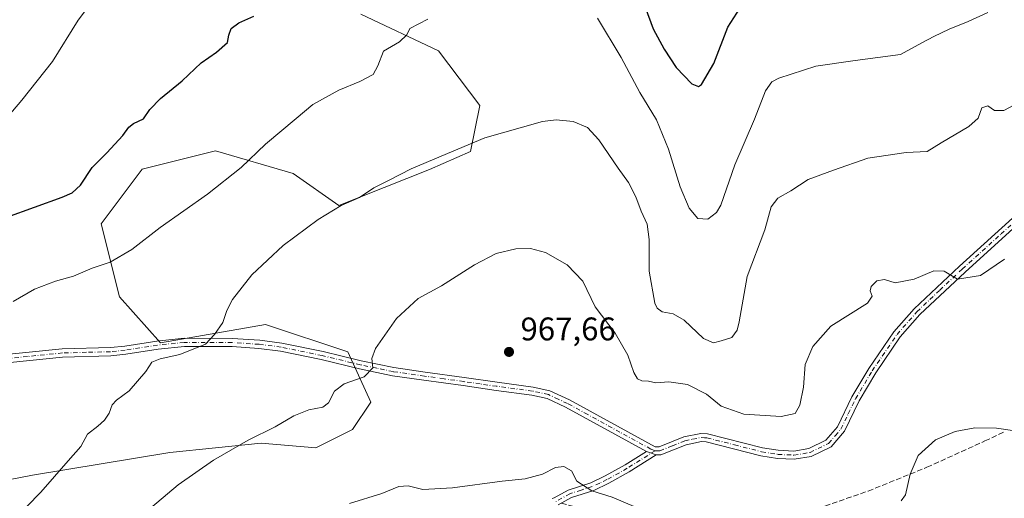
# Model space of a CAD drawing. Units: metres. Extents: x 573288 to 576740, y 4733448 to 4735798.
# Drawn here: x 575472 to 575774, y 4734509 to 4734656 of the extents above; entities that cross this region are included whole.
import ezdxf

# ---------------------------------------------------------------- set-up
doc = ezdxf.new("R2010")
doc.units = ezdxf.units.M
doc.header["$MEASUREMENT"] = 0
doc.linetypes.add('DGN Style 3', pattern=[2.307223458686699, 1.648016756204785, -0.6592067024819142])
doc.linetypes.add('DGN Style 4', pattern=[2.6384748266838614, 1.318413404963828, -0.6592067024819142, 0.001648016756204785, -0.6592067024819142])
for name, color, linetype, lineweight in [('Arbolado forestal CxS', 92, 'Continuous', 0), ('Camino Cxs', 7, 'Continuous', 0), ('Camino eje', 30, 'DGN Style 4', 13), ('Curva de nivel maestra', 30, 'Continuous', 30), ('Curva de nivel normal', 30, 'Continuous', 0), ('Pastizal CxS', 92, 'Continuous', 0), ('Punto de cota en terreno', 7, 'Continuous', 0), ('Rótulo de punto de cota en terreno', 7, 'Continuous', 0), ('Senda', 7, 'DGN Style 3', 0), ('Suelo desnudo CxS', 253, 'Continuous', 0)]:
    doc.layers.add(name, color=color, linetype=linetype, lineweight=lineweight)
doc.styles.add('Style-Arial', font='txt')

# ---------------------------------------------------------------- blocks, each defined once
blk = doc.blocks.new('5PATER')
at = {"layer": 'Suelo desnudo CxS', "linetype": 'Continuous', "lineweight": 0}
h = blk.add_hatch(color=51, dxfattribs=at)
edge = h.paths.add_edge_path()
edge.add_ellipse((0, 0), major_axis=(-0.1095731443231308, -0.1110710700762829), ratio=0.9994222409660322, start_angle=0, end_angle=360)

msp = doc.modelspace()

# ---------------------------------------------------------------- linework, layer by layer
at = {"layer": 'Arbolado forestal CxS', "color": 92, "linetype": 'Continuous', "lineweight": 0}
for points in [[(575576.7493000003, 4734657.1679, 952.5200999999943), (575600.5217000004, 4734645.9747, 955.8966999999976), (575613.1074999999, 4734629.1845, 958.4066000000021), (575610.3113000002, 4734615.192700001, 960.1894999999931), (575597.7242999999, 4734609.595699999, 960.0504999999977), (575569.9360999997, 4734598.5919, 959.5234999999958), (575555.9524999997, 4734608.3861, 956.688500000004), (575532.1787, 4734615.3825, 953.4354000000021), (575509.8035000004, 4734609.785900001, 951.6606999999932), (575497.2165000001, 4734592.996099999, 952.0535999999993), (575502.8098999998, 4734570.609099999, 956.6517000000023), (575515.3958999999, 4734556.616900001, 959.0481000000001), (575547.5607000003, 4734562.213500001, 961.3141000000032), (575572.7324999999, 4734553.8181, 963.998900000006), (575579.7241000002, 4734538.427100001, 965.5963000000047), (575574.1300999997, 4734530.032299999, 966.0923999999941), (575562.9430999998, 4734524.4353, 966.3632999999973), (575546.1611000003, 4734525.8345, 965.1263999999937), (575518.1920999996, 4734523.0371, 962.9998999999953), (575476.2392999995, 4734516.0415, 958.7081000000036), (575439.8793000003, 4734509.0461, 954.0843000000023)], [(575439.8793000003, 4734509.0461, 954.0843000000023), (575476.2392999995, 4734516.0415, 958.7081000000036), (575518.1920999996, 4734523.0371, 962.9998999999953), (575546.1611000003, 4734525.8345, 965.1263999999937), (575562.9430999998, 4734524.4353, 966.3632999999973), (575574.1300999997, 4734530.032299999, 966.0923999999941), (575579.7241000002, 4734538.427100001, 965.5963000000047), (575572.7324999999, 4734553.8181, 963.998900000006), (575547.5607000003, 4734562.213500001, 961.3141000000032), (575515.3958999999, 4734556.616900001, 959.0481000000001), (575502.8098999998, 4734570.609099999, 956.6517000000023), (575497.2165000001, 4734592.996099999, 952.0535999999993), (575509.8035000004, 4734609.785900001, 951.6606999999932), (575532.1787, 4734615.3825, 953.4354000000021), (575555.9524999997, 4734608.3861, 956.688500000004), (575569.9360999997, 4734598.5919, 959.5234999999958), (575597.7242999999, 4734609.595699999, 960.0504999999977), (575610.3113000002, 4734615.192700001, 960.1894999999931), (575613.1074999999, 4734629.1845, 958.4066000000021), (575600.5217000004, 4734645.9747, 955.8966999999976), (575576.7493000003, 4734657.1679, 952.5200999999943)]]:
    msp.add_polyline3d(points, dxfattribs=at)
at = {"layer": 'Camino Cxs', "color": 7, "linetype": 'Continuous', "lineweight": 0, "extrusion": (-0.02167656289745323, 0.00785593555127201, 0.9997341701160201), "elevation": 25683.05842774731, "flags": 128}
msp.add_lwpolyline([(-4647361.600350031, -1071667.838267433), (-4647361.600350031, -1071664.667755863)], dxfattribs=at)
msp.add_lwpolyline([(-4647361.600350031, -1071667.838267433), (-4647361.600350031, -1071664.667755863)], dxfattribs=at)
at = {"layer": 'Camino Cxs', "color": 7, "linetype": 'Continuous', "lineweight": 0}
for points in [[(575844.3701, 4734653.2501, 963.4467000000004), (575833.5601000004, 4734643.4301, 963.242499999993), (575814.8601000002, 4734626.870100001, 963.1968999999954), (575798.3201000001, 4734611.120100001, 964.1334999999963), (575785.3901000004, 4734599.710100001, 964.5363999999972), (575761.6501000002, 4734578.2501, 964.8496000000014), (575747.8300999999, 4734565.2301, 967.0665000000008), (575741.8400999998, 4734558.390100001, 967.3573000000034), (575734.3000999996, 4734547.340100001, 967.9541000000027), (575729.2301000003, 4734538.840100001, 968.0319000000019), (575724.7200999996, 4734529.4801, 968.8025999999956), (575720.6501000002, 4734524.7601, 968.1778999999952), (575714.5900999998, 4734521.780099999, 968.0258999999934), (575709.3601000002, 4734520.9301, 968.0711000000011), (575704.2100999998, 4734521.170100001, 967.9115000000021), (575699.1401000004, 4734522.0101, 967.8270000000049), (575682.4301000005, 4734526.220100001, 968.3282000000036), (575680.9501, 4734526.3201, 968.1140000000015), (575676.2600999996, 4734525.350099999, 967.8849999999949), (575668.5000999998, 4734522.270099999, 967.6753000000026), (575667.1401000004, 4734522.2601, 967.698900000003)], [(575463.9801000003, 4734552.5701, 956.5293999999994), (575485.2701000003, 4734554.700099999, 958.3309000000008), (575500.0401, 4734555.110099999, 958.7884000000049), (575504.4301000005, 4734555.540100001, 959.199299999993), (575514.3000999996, 4734557.100099999, 959.5890000000073), (575522.5900999998, 4734557.960100001, 960.0274000000064), (575537.3501000004, 4734557.9101, 960.804999999993), (575545.7401000002, 4734557.360099999, 961.8463000000047), (575552.5301000001, 4734556.4901, 962.555600000007), (575565.1401000004, 4734553.880100001, 963.8129999999946), (575576.8501000004, 4734551.0601, 965.1999999999971), (575586.8101000004, 4734548.9801, 965.7247999999963), (575596.3501000004, 4734547.620100001, 966.525999999998), (575608.3601000002, 4734545.960100001, 968.2725999999967), (575618.4700999996, 4734544.5001, 967.8932999999961), (575629.4700999996, 4734543.040100001, 968.1055000000052), (575634.5401, 4734541.920100001, 968.1469999999972), (575640.5401, 4734539.100099999, 967.9407000000066), (575666.7801000001, 4734524.7501, 967.3420000000042), (575668.0100999996, 4734524.770099999, 967.3004999999977), (575675.5401, 4734527.7501, 967.1486000000004), (575680.7701000003, 4734528.840100001, 967.2584999999963), (575682.8201000001, 4734528.710100001, 967.3316999999952), (575699.6501000002, 4734524.460100001, 967.3013000000066), (575704.4801000003, 4734523.6601, 967.4931999999973), (575709.2200999996, 4734523.440099999, 967.8989000000003), (575713.8201000001, 4734524.190099999, 968.5106999999989), (575719.0900999998, 4734526.780099999, 968.9112000000023), (575722.6101000002, 4734530.870100001, 967.8396000000067), (575727.0301000001, 4734540.030099999, 967.7302999999956), (575732.1901000004, 4734548.6801, 967.8944000000047), (575739.8601000002, 4734559.920100001, 966.7440999999964), (575746.0301000001, 4734566.960100001, 966.2207000000053), (575759.9501, 4734580.090100001, 964.6848000000028), (575783.7301000003, 4734601.5701, 964.2357000000047)], [(575463.9801000003, 4734552.5701, 956.5293999999994), (575485.2701000003, 4734554.700099999, 958.3309000000008), (575500.0401, 4734555.110099999, 958.7884000000049), (575504.4301000005, 4734555.540100001, 959.199299999993), (575514.3000999996, 4734557.100099999, 959.5890000000073), (575522.5900999998, 4734557.960100001, 960.0274000000064), (575537.3501000004, 4734557.9101, 960.804999999993), (575545.7401000002, 4734557.360099999, 961.8463000000047), (575552.5301000001, 4734556.4901, 962.555600000007), (575565.1401000004, 4734553.880100001, 963.8129999999946), (575576.8501000004, 4734551.0601, 965.1999999999971), (575586.8101000004, 4734548.9801, 965.7247999999963), (575596.3501000004, 4734547.620100001, 966.525999999998), (575608.3601000002, 4734545.960100001, 968.2725999999967), (575618.4700999996, 4734544.5001, 967.8932999999961), (575629.4700999996, 4734543.040100001, 968.1055000000052), (575634.5401, 4734541.920100001, 968.1469999999972), (575640.5401, 4734539.100099999, 967.9407000000066), (575666.7801000001, 4734524.7501, 967.3420000000042), (575668.0100999996, 4734524.770099999, 967.3004999999977), (575675.5401, 4734527.7501, 967.1486000000004), (575680.7701000003, 4734528.840100001, 967.2584999999963), (575682.8201000001, 4734528.710100001, 967.3316999999952), (575699.6501000002, 4734524.460100001, 967.3013000000066), (575704.4801000003, 4734523.6601, 967.4931999999973), (575709.2200999996, 4734523.440099999, 967.8989000000003), (575713.8201000001, 4734524.190099999, 968.5106999999989), (575719.0900999998, 4734526.780099999, 968.9112000000023), (575722.6101000002, 4734530.870100001, 967.8396000000067), (575727.0301000001, 4734540.030099999, 967.7302999999956), (575732.1901000004, 4734548.6801, 967.8944000000047), (575739.8601000002, 4734559.920100001, 966.7440999999964), (575746.0301000001, 4734566.960100001, 966.2207000000053), (575759.9501, 4734580.090100001, 964.6848000000028), (575783.7301000003, 4734601.5701, 964.2357000000047)], [(575785.3901000004, 4734599.710100001, 964.5363999999972), (575761.6501000002, 4734578.2501, 964.8496000000014), (575747.8300999999, 4734565.2301, 967.0665000000008), (575741.8400999998, 4734558.390100001, 967.3573000000034), (575734.3000999996, 4734547.340100001, 967.9541000000027), (575729.2301000003, 4734538.840100001, 968.0319000000019), (575724.7200999996, 4734529.4801, 968.8025999999956), (575720.6501000002, 4734524.7601, 968.1778999999952), (575714.5900999998, 4734521.780099999, 968.0258999999934), (575709.3601000002, 4734520.9301, 968.0711000000011), (575704.2100999998, 4734521.170100001, 967.9115000000021), (575699.1401000004, 4734522.0101, 967.8270000000049), (575682.4301000005, 4734526.220100001, 968.3282000000036), (575680.9501, 4734526.3201, 968.1140000000015), (575676.2600999996, 4734525.350099999, 967.8849999999949), (575668.5000999998, 4734522.270099999, 967.6753000000026), (575667.1401000004, 4734522.2601, 967.698900000003), (575664.1601, 4734523.340100001, 967.6257999999945), (575639.4001000002, 4734536.870100001, 968.2795999999945), (575633.7301000003, 4734539.530099999, 968.5739999999934), (575629.0301000001, 4734540.5701, 968.4982000000019), (575618.1201, 4734542.020099999, 967.9955000000045), (575608.0100999996, 4734543.4901, 967.962400000004), (575596.0000999998, 4734545.140100001, 966.5896999999969), (575586.3701, 4734546.5101, 965.9002999999939), (575576.3000999996, 4734548.620100001, 965.8417000000045), (575564.6001000004, 4734551.440099999, 964.3649000000006), (575552.1201, 4734554.020099999, 963.4615000000049), (575545.5000999998, 4734554.870100001, 963.449099999998), (575537.2701000003, 4734555.4101, 961.8414000000049), (575522.7200999996, 4734555.460100001, 961.047399999996), (575514.6300999997, 4734554.620100001, 960.5825000000042), (575504.7500999998, 4734553.0601, 959.8294000000025), (575500.1901000004, 4734552.610099999, 959.047399999996), (575485.4301000005, 4734552.210100001, 958.0717000000004), (575464.2901, 4734550.0801, 956.4269999999962)], [(575664.1601, 4734523.340100001, 967.6257999999945), (575639.4001000002, 4734536.870100001, 968.2795999999945), (575633.7301000003, 4734539.530099999, 968.5739999999934), (575629.0301000001, 4734540.5701, 968.4982000000019), (575618.1201, 4734542.020099999, 967.9955000000045), (575608.0100999996, 4734543.4901, 967.962400000004), (575596.0000999998, 4734545.140100001, 966.5896999999969), (575586.3701, 4734546.5101, 965.9002999999939), (575576.3000999996, 4734548.620100001, 965.8417000000045), (575564.6001000004, 4734551.440099999, 964.3649000000006), (575552.1201, 4734554.020099999, 963.4615000000049), (575545.5000999998, 4734554.870100001, 963.449099999998), (575537.2701000003, 4734555.4101, 961.8414000000049), (575522.7200999996, 4734555.460100001, 961.047399999996), (575514.6300999997, 4734554.620100001, 960.5825000000042), (575504.7500999998, 4734553.0601, 959.8294000000025), (575500.1901000004, 4734552.610099999, 959.047399999996), (575485.4301000005, 4734552.210100001, 958.0717000000004), (575464.2901, 4734550.0801, 956.4269999999962)], [(575635.3107000003, 4734508.879899999, 970.7563999999984), (575635.8391000004, 4734509.0821, 970.7605999999943), (575640.1601, 4734511.5001, 970.6392000000051), (575647.1001000004, 4734513.720100001, 970.0111999999936), (575651.4600999998, 4734515.800100001, 970.3291000000027), (575657.5900999998, 4734519.220100001, 970.1777000000002), (575664.1601, 4734523.340100001, 967.6257999999945), (575667.1401000004, 4734522.2601, 967.698900000003), (575658.8601000002, 4734517.0701, 970.372199999998), (575652.6101000002, 4734513.5801, 970.0206999999937), (575648.0201000003, 4734511.4001, 970.0512000000017), (575641.1601, 4734509.200099999, 970.6125999999931), (575637.1101000002, 4734506.9301, 970.8174)], [(575635.3107000003, 4734508.879899999, 970.7563999999984), (575635.8391000004, 4734509.0821, 970.7605999999943), (575640.1601, 4734511.5001, 970.6392000000051), (575647.1001000004, 4734513.720100001, 970.0111999999936), (575651.4600999998, 4734515.800100001, 970.3291000000027), (575657.5900999998, 4734519.220100001, 970.1777000000002), (575664.1601, 4734523.340100001, 967.6257999999945)], [(575667.1401000004, 4734522.2601, 967.698900000003), (575658.8601000002, 4734517.0701, 970.372199999998), (575652.6101000002, 4734513.5801, 970.0206999999937), (575648.0201000003, 4734511.4001, 970.0512000000017), (575641.1601, 4734509.200099999, 970.6125999999931), (575637.1101000002, 4734506.9301, 970.8174)]]:
    msp.add_polyline3d(points, dxfattribs=at)
at = {"layer": 'Camino eje', "color": 30, "linetype": 'DGN Style 4', "lineweight": 13}
for points in [[(575666.8425000003, 4734523.547700001, 967.463699999993), (575667.5751, 4734523.515100001, 967.4330000000045), (575668.2550999997, 4734523.520099999, 967.4383999999991), (575672.1350999996, 4734525.0601, 967.2718000000023), (575675.9001000002, 4734526.550100001, 967.468399999998), (575678.2451, 4734527.0351, 967.5365000000021), (575680.8601000002, 4734527.5801, 967.5188999999956), (575681.8850999996, 4734527.515100001, 967.6034999999974), (575682.6250999998, 4734527.465100001, 967.6598999999987), (575691.0401, 4734525.340100001, 967.699299999993), (575699.3951000003, 4734523.235099999, 967.5593999999984), (575704.3450999996, 4734522.415100001, 967.6570000000065), (575709.2901, 4734522.1851, 967.8690999999964), (575714.2050999999, 4734522.985099999, 968.1462999999932), (575719.8701, 4734525.770099999, 968.5120000000024), (575721.9051000001, 4734528.130100001, 968.2820999999967), (575723.6651, 4734530.175100001, 968.3355000000012), (575725.9200999998, 4734534.8551, 968.5549000000028), (575728.1300999997, 4734539.4351, 967.8929000000062), (575733.2451, 4734548.0101, 967.871499999994), (575740.8501000004, 4734559.155099999, 967.0316000000021), (575746.9301000005, 4734566.095100001, 966.6178000000073), (575753.8901000004, 4734572.6601, 966.510500000004), (575760.8000999996, 4734579.170100001, 964.7758999999934), (575772.6901000004, 4734589.9101, 964.4226999999955), (575784.5601000004, 4734600.640100001, 964.3853999999993)], [(575666.8425000003, 4734523.547700001, 967.463699999993), (575665.4700999996, 4734524.045100001, 967.4864999999991), (575656.0000999998, 4734529.2213, 968.5779999999941), (575646.1601, 4734534.602499999, 968.198000000004), (575639.9700999996, 4734537.985099999, 968.0633999999991), (575637.1350999996, 4734539.315099999, 968.253800000006), (575634.1350999996, 4734540.725099999, 968.3488999999972), (575629.2500999998, 4734541.8051, 968.251900000003), (575618.2950999998, 4734543.2601, 967.917300000001), (575613.2401000002, 4734543.995100001, 968.0663999999962), (575608.1851000004, 4734544.725099999, 968.1242000000057), (575602.1801000005, 4734545.5551, 967.2611000000034), (575596.1750999996, 4734546.380100001, 966.556899999996), (575586.5900999998, 4734547.745100001, 965.7543000000006), (575581.5551000005, 4734548.800100001, 965.6306999999942), (575576.5751, 4734549.840100001, 965.516499999998), (575564.8701, 4734552.6601, 963.9269999999962), (575552.3251, 4734555.255100001, 962.9851000000054), (575545.6201, 4734556.1151, 962.6555999999982), (575537.3101000004, 4734556.6601, 961.2400000000052), (575522.6551000001, 4734556.710100001, 960.3776999999973), (575514.4650999998, 4734555.860099999, 960.0859000000056), (575504.5900999998, 4734554.300100001, 959.5062000000034), (575500.1151000002, 4734553.860099999, 958.9159000000074), (575492.7351000002, 4734553.6601, 958.3490000000021), (575485.3501000004, 4734553.4551, 958.179999999993), (575474.7050999999, 4734552.390100001, 958.1113000000041), (575464.1350999996, 4734551.325099999, 956.4873999999982)], [(575666.8425000003, 4734523.547700001, 967.463699999993), (575658.2251000004, 4734518.145099999, 970.2329000000027), (575652.0351, 4734514.690099999, 970.1928000000044), (575649.8551000003, 4734513.6501, 969.9931999999973), (575647.5601000004, 4734512.5601, 969.9398999999976), (575644.1300999997, 4734511.460100001, 970.3242000000029), (575640.6601, 4734510.350099999, 970.6178999999975), (575636.2851, 4734507.9001, 970.7632000000013)]]:
    msp.add_polyline3d(points, dxfattribs=at)
at = {"layer": 'Curva de nivel maestra', "color": 30, "linetype": 'Continuous', "lineweight": 30, "elevation": 950, "flags": 128}
for points in [[(575661.2999999998, 4734666.100099999), (575666.1799999997, 4734652.710100001), (575669.5499999998, 4734646.440099999), (575673.2100000001, 4734640.850099999), (575678, 4734635.880100001), (575680.0499999998, 4734635.040100001), (575680.9800000004, 4734635.6501), (575684.7699999996, 4734642.100099999), (575689.0700000003, 4734653.2601), (575692.7100000001, 4734658.9101)], [(575468.3099999996, 4734595.0801), (575485.3099999996, 4734601.140100001), (575488.3300000001, 4734602.5101), (575490.9199999999, 4734604.850099999), (575494.4299999997, 4734610.2601), (575498.9199999999, 4734614.770099999), (575503.8099999996, 4734620.0601), (575505.6500000004, 4734622.640100001), (575507.1399999997, 4734623.7601), (575510.1799999997, 4734625.110099999), (575512.1100000005, 4734627.960100001), (575515.3600000005, 4734631.360099999), (575522.0599999996, 4734636.8201), (575527.8799999999, 4734642.2501), (575532.54, 4734645.530099999), (575535.8799999999, 4734648.530099999), (575536.2999999998, 4734650.8101), (575537.0599999996, 4734652.770099999), (575539.3499999996, 4734654.550100001), (575543.9699999997, 4734656.5701)]]:
    msp.add_lwpolyline(points, dxfattribs=at)
at = {"layer": 'Curva de nivel normal', "color": 30, "linetype": 'Continuous', "lineweight": 0, "flags": 128}
for points, elevation in [([(575495.5499999998, 4734662.5701), (575490.2000000002, 4734655.370100001), (575482.3099999996, 4734642.690099999), (575472.9699999997, 4734630.890100001), (575464.3099999996, 4734620.7501)], 945), ([(575470.3099999996, 4734569.2401), (575476.7800000003, 4734573.040100001), (575483.2199999997, 4734575.440099999), (575488.7800000003, 4734576.9801), (575494.4800000004, 4734579.390100001), (575500.0199999996, 4734581.3101), (575506.6299999999, 4734585.1601), (575515.2800000003, 4734591.8301), (575529.7300000004, 4734602.090100001), (575540.0300000003, 4734610.2401), (575547.5700000003, 4734617.370100001), (575556.9600000001, 4734625.300100001), (575561.9699999997, 4734629.4901), (575569.9699999997, 4734633.9001), (575576.3700000001, 4734636.5601), (575580.4299999997, 4734638.770099999), (575581.9000000004, 4734641.420100001), (575583.6600000003, 4734645.890100001), (575588.5800000001, 4734648.7501), (575590.7599999999, 4734650.840100001), (575591.6799999997, 4734652.840100001), (575597.1699999999, 4734655.670100001)], 955), ([(575649.1200000001, 4734655.9801), (575656.4299999997, 4734643.880100001), (575662.0999999996, 4734633.210100001), (575667.1699999999, 4734624.8201), (575670.8600000005, 4734615.8301), (575674.4500000002, 4734604.280099999), (575677.25, 4734597.770099999), (575679.9000000004, 4734594.600099999), (575682.9199999999, 4734594.420100001), (575685.5800000001, 4734596.420100001), (575686.9400000004, 4734598.670100001), (575691.2100000001, 4734611.0601), (575697.2300000004, 4734625.0701), (575700.54, 4734633.720100001), (575702.5599999996, 4734636.520099999), (575704.6399999997, 4734637.6501), (575716.0199999996, 4734641.2601), (575728.04, 4734643.050100001), (575741.9100000003, 4734644.800100001), (575748.4000000004, 4734648.4001), (575752.0999999996, 4734650.3101), (575756.8399999999, 4734652.6501), (575762.6399999997, 4734654.970100001), (575768.6399999997, 4734657.6801)], 955), ([(575457.1100000005, 4734488.840100001), (575478.7100000001, 4734510.8301), (575487.0999999996, 4734520.4801), (575491.0199999996, 4734524.8301), (575493.0300000003, 4734528.5601), (575496.2199999997, 4734531.0601), (575498.2599999999, 4734532.890100001), (575499.6399999997, 4734535.0101), (575500.6100000005, 4734537.540100001), (575501.9400000004, 4734539.0101), (575505.8399999999, 4734541.8301), (575510.8700000001, 4734547.8301), (575512.7000000002, 4734550.640100001), (575515.2699999996, 4734551.670100001), (575521.3099999996, 4734553.0001), (575529.1100000005, 4734556.170100001), (575531.8899999997, 4734559.100099999), (575534.4500000002, 4734562.8301), (575535.6399999997, 4734566.4801), (575537.4600000001, 4734569.840100001), (575543.3099999996, 4734577.420100001), (575552.9699999997, 4734586.3301), (575563.6399999997, 4734594.3201), (575570.6399999997, 4734598.600099999), (575576.3099999996, 4734601.090100001), (575580.6399999997, 4734604.0001), (575585.1799999997, 4734606.2601), (575592.1100000005, 4734609.860099999), (575601.25, 4734613.7301), (575614.6200000001, 4734619.340100001), (575632.3200000003, 4734624.370100001), (575636.4699999997, 4734624.850099999), (575641.6600000003, 4734624.3101), (575646.04, 4734622.470100001), (575649.54, 4734618.7401), (575655.4299999997, 4734610.0601), (575658.6500000004, 4734605.630100001), (575660.8700000001, 4734601.290100001), (575662.5499999998, 4734596.880100001), (575664.3099999996, 4734592.870100001), (575664.9800000004, 4734588.170100001), (575664.9400000004, 4734578.470100001), (575666.6799999997, 4734568.720100001), (575667.3799999999, 4734567.140100001), (575668.9900000002, 4734566.030099999), (575672.3099999996, 4734565.4801), (575675.6399999997, 4734563.520099999), (575681.6399999997, 4734557.860099999), (575684.6399999997, 4734556.540100001), (575686.9699999997, 4734557.210100001), (575690.3099999996, 4734558.2401), (575691.9199999999, 4734560.4901), (575692.5099999999, 4734563.0001), (575694.9299999997, 4734576.8301), (575700.3399999999, 4734591.1601), (575702.3399999999, 4734598.1601), (575704.3799999999, 4734600.8201), (575708.3099999996, 4734603.1501), (575713.6500000004, 4734606.530099999), (575721.3700000001, 4734609.460100001), (575731.8799999999, 4734613.0601), (575743.6799999997, 4734614.8301), (575750.04, 4734615.130100001), (575754.3099999996, 4734617.8201), (575762.8200000003, 4734622.840100001), (575765.6699999999, 4734625.360099999), (575766.8200000003, 4734628.470100001), (575768.6399999997, 4734629.170100001), (575770.7000000002, 4734627.720100001), (575773.5700000003, 4734627.7301), (575778.3700000001, 4734630.220100001)], 960), ([(575509.0700000003, 4734503.220100001), (575520.7800000003, 4734513.040100001), (575531.5899999999, 4734520.610099999), (575542.1900000004, 4734526.7601), (575550.5099999999, 4734530.840100001), (575556.1600000003, 4734534.200099999), (575560.7800000003, 4734536.090100001), (575565.0800000001, 4734536.850099999), (575566.8300000001, 4734538.1801), (575568.6399999997, 4734541.720100001), (575571.6399999997, 4734543.970100001), (575577.7000000002, 4734546.130100001), (575580.4100000003, 4734548.870100001), (575580.0800000001, 4734551.800100001), (575581.1500000004, 4734554.8101), (575587.6399999997, 4734563.9801), (575594.2400000002, 4734570.170100001), (575601.3899999997, 4734574.0001), (575611.4500000002, 4734580.440099999), (575618.1200000001, 4734583.870100001), (575624.1799999997, 4734585.340100001), (575628.6399999997, 4734585.440099999), (575633.2699999996, 4734584.1801), (575639.9100000003, 4734580.420100001), (575644.6399999997, 4734575.4901), (575648.4000000004, 4734567.540100001), (575654.5300000003, 4734559.5001), (575658.4000000004, 4734552.800100001), (575660.3099999996, 4734547.5001), (575661.3899999997, 4734545.5801), (575662.7400000002, 4734544.9301), (575664.7699999996, 4734544.8101), (575667.0199999996, 4734544.280099999), (575671.0199999996, 4734544.610099999), (575676.6900000004, 4734543.7601), (575682.4800000004, 4734540.880100001), (575687, 4734537.1501), (575693.9000000004, 4734534.7501), (575705.3200000003, 4734533.970100001), (575709.6900000004, 4734534.960100001), (575711.1200000001, 4734537.470100001), (575712.2300000004, 4734543.0101), (575712.7100000001, 4734549.940099999), (575715.0899999999, 4734555.4001), (575720.5999999996, 4734561.720100001), (575731.7999999998, 4734568.7601), (575733.2199999997, 4734570.840100001), (575732.6600000003, 4734572.4901), (575732.9400000004, 4734573.840100001), (575734.6399999997, 4734575.5801), (575736.9699999997, 4734575.950099999), (575740.3099999996, 4734574.940099999), (575746.0999999996, 4734576.090100001), (575752.0999999996, 4734578.620100001), (575755.2400000002, 4734578.4901), (575759.3600000005, 4734576.0701), (575766.3700000001, 4734577.1601), (575773.7699999996, 4734582.1501)], 965), ([(575780.3399999999, 4734529.0801), (575771.3099999996, 4734530.390100001), (575764.6399999997, 4734530.530099999), (575758.6399999997, 4734529.420100001), (575752.6399999997, 4734526.8201), (575747.3200000003, 4734522.030099999), (575744.8300000001, 4734516.360099999), (575743.4699999997, 4734510.050100001), (575742.0899999999, 4734508.1801)], 970), ([(575661.1200000001, 4734506.110099999), (575653.5999999996, 4734509.360099999), (575647.4100000003, 4734511.220100001), (575642.8200000003, 4734514.2501), (575641.1799999997, 4734517.380100001), (575638.7999999998, 4734518.720100001), (575636.3099999996, 4734518.4001), (575632.3099999996, 4734516.370100001), (575626.9699999997, 4734514.960100001), (575619.9699999997, 4734514.220100001), (575604.7199999997, 4734512.1601), (575595.6600000003, 4734511.670100001), (575591.2000000002, 4734512.7601), (575588.3099999996, 4734512.610099999), (575583.1699999999, 4734510.4801), (575573.2699999996, 4734507.4001)], 970)]:
    msp.add_lwpolyline(points, dxfattribs=dict(at, elevation=elevation))
at = {"layer": 'Pastizal CxS', "color": 92, "linetype": 'Continuous', "lineweight": 0}
msp.add_polyline3d([(575439.8793000003, 4734509.0461, 954.0843000000023), (575476.2392999995, 4734516.0415, 958.7081000000036), (575518.1920999996, 4734523.0371, 962.9998999999953), (575546.1611000003, 4734525.8345, 965.1263999999937), (575562.9430999998, 4734524.4353, 966.3632999999973), (575574.1300999997, 4734530.032299999, 966.0923999999941), (575579.7241000002, 4734538.427100001, 965.5963000000047), (575572.7324999999, 4734553.8181, 963.998900000006), (575547.5607000003, 4734562.213500001, 961.3141000000032), (575515.3958999999, 4734556.616900001, 959.0481000000001), (575502.8098999998, 4734570.609099999, 956.6517000000023), (575497.2165000001, 4734592.996099999, 952.0535999999993), (575509.8035000004, 4734609.785900001, 951.6606999999932), (575532.1787, 4734615.3825, 953.4354000000021), (575555.9524999997, 4734608.3861, 956.688500000004), (575569.9360999997, 4734598.5919, 959.5234999999958), (575597.7242999999, 4734609.595699999, 960.0504999999977), (575610.3113000002, 4734615.192700001, 960.1894999999931), (575613.1074999999, 4734629.1845, 958.4066000000021), (575600.5217000004, 4734645.9747, 955.8966999999976), (575576.7493000003, 4734657.1679, 952.5200999999943)], dxfattribs=at)
msp.add_polyline3d([(575439.8793000003, 4734509.0461, 954.0843000000023), (575476.2392999995, 4734516.0415, 958.7081000000036), (575518.1920999996, 4734523.0371, 962.9998999999953), (575546.1611000003, 4734525.8345, 965.1263999999937), (575562.9430999998, 4734524.4353, 966.3632999999973), (575574.1300999997, 4734530.032299999, 966.0923999999941), (575579.7241000002, 4734538.427100001, 965.5963000000047), (575572.7324999999, 4734553.8181, 963.998900000006), (575547.5607000003, 4734562.213500001, 961.3141000000032), (575515.3958999999, 4734556.616900001, 959.0481000000001), (575502.8098999998, 4734570.609099999, 956.6517000000023), (575497.2165000001, 4734592.996099999, 952.0535999999993), (575509.8035000004, 4734609.785900001, 951.6606999999932), (575532.1787, 4734615.3825, 953.4354000000021), (575555.9524999997, 4734608.3861, 956.688500000004), (575569.9360999997, 4734598.5919, 959.5234999999958), (575597.7242999999, 4734609.595699999, 960.0504999999977), (575610.3113000002, 4734615.192700001, 960.1894999999931), (575613.1074999999, 4734629.1845, 958.4066000000021), (575600.5217000004, 4734645.9747, 955.8966999999976), (575576.7493000003, 4734657.1679, 952.5200999999943)], dxfattribs=at)
at = {"layer": 'Senda', "color": 7, "linetype": 'DGN Style 3', "lineweight": 0}
msp.add_polyline3d([(575638.0476000002, 4734507.455600001, 970.7323999999935), (575643.7688999996, 4734506.012499999, 970.7992999999988), (575654.2198999999, 4734501.6469, 971.0739999999934), (575670.0948999999, 4734498.868899999, 970.7839999999997), (575679.0909000002, 4734497.5459, 970.9305000000023), (575690.6003000002, 4734498.736500001, 970.6861999999965), (575701.3158999998, 4734500.5887, 970.7697999999947), (575732.0077000001, 4734511.171900001, 970.1291999999958), (575749.9993000003, 4734518.448100001, 970.5023999999976), (575767.7265, 4734526.517899999, 971.1622000000062), (575773.9441000001, 4734529.428300001, 970.6306999999942)], dxfattribs=at)

# ---------------------------------------------------------------- block references
at = {"layer": 'Punto de cota en terreno', "color": 7, "linetype": 'Continuous', "lineweight": 0, "xscale": 10, "yscale": 10, "zscale": 10}
msp.add_blockref('5PATER', (575622.0599999996, 4734553.789999999, 967.6600000000036), dxfattribs=at)

# ---------------------------------------------------------------- texts
at = {"layer": 'Rótulo de punto de cota en terreno', "color": 7, "linetype": 'Continuous', "lineweight": 0, "style": 'Style-Arial'}
msp.add_text('967,66', height=7.000000000000002, dxfattribs=at).set_placement((575625.5878, 4734557.3178))

doc.saveas('drawing.dxf')
